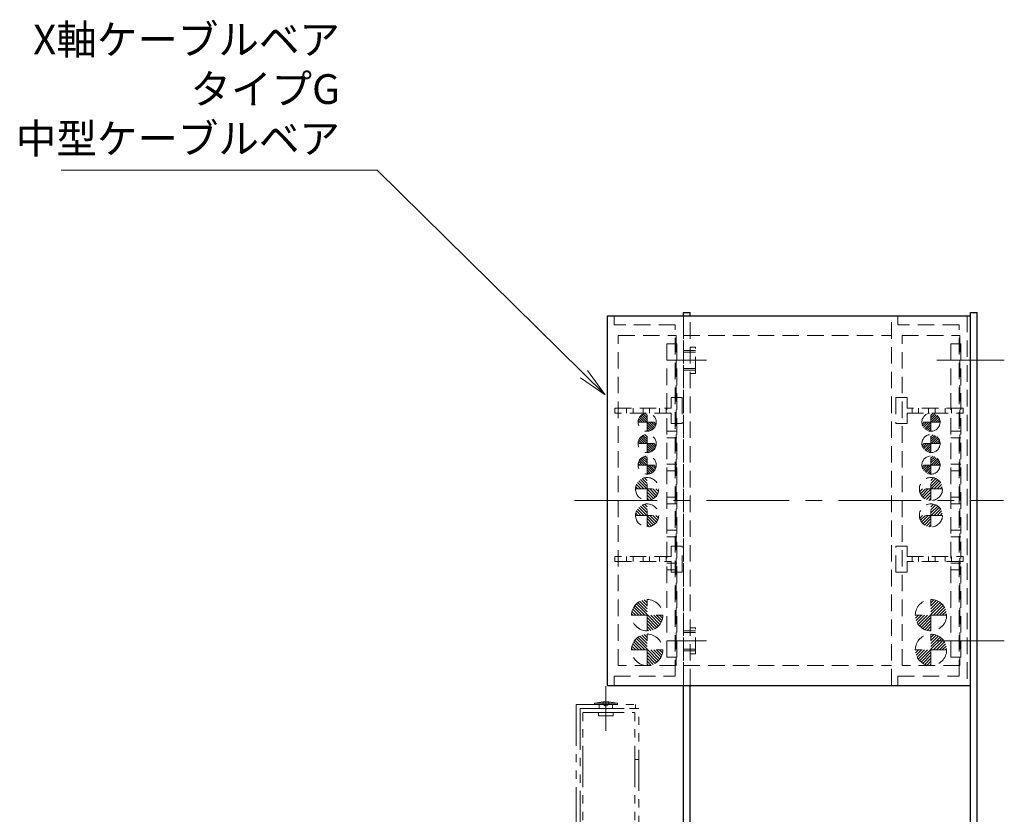
# Model space of a CAD drawing. Extents: x -13840 to -12096, y -276 to 1250.
# Drawn here: x -12398 to -12099, y 671 to 912 of the extents above; entities that cross this region are included whole.
import ezdxf

# ---------------------------------------------------------------- set-up
doc = ezdxf.new("R2010")
doc.units = 0
doc.header["$MEASUREMENT"] = 0
for name, pattern in [('CENTER', [2, 1.25, -0.25, 0.25, -0.25]), ('HIDDEN', [0.375, 0.25, -0.125]), ('PHANTOM2', [1.25, 0.625, -0.125, 0.125, -0.125, 0.125, -0.125])]:
    doc.linetypes.add(name, pattern=pattern)
doc.layers.get('0').update_dxf_attribs({"linetype": 'CONTINUOUS', "lineweight": 9})
for name, color, linetype, lineweight in [('中心線', 7, 'CENTER', 13), ('二点鎖線', 7, 'PHANTOM2', 13), ('実線', 7, 'CONTINUOUS', 30), ('寸法', 7, 'CONTINUOUS', 13), ('破線', 7, 'HIDDEN', 13)]:
    doc.layers.add(name, color=color, linetype=linetype, lineweight=lineweight)
doc.styles.get("Standard").update_dxf_attribs({"font": 'isocp.shx', "bigfont": 'bigfont.shx'})
doc.dimstyles.new('STD-I1', dxfattribs={"dimscale": 3, "dimtxt": 3, "dimasz": 3, "dimexe": 1, "dimexo": 1, "dimgap": 0.75, "dimtad": 1, "dimdec": 8, "dimzin": 9, "dimdsep": 46, "dimtxsty": 'STANDARD', "dimblk1": 'OPEN', "dimblk2": 'OPEN', "dimsah": 1, "dimcen": 0, "dimclrd": 4, "dimclre": 4, "dimclrt": 2, "dimadec": 6, "dimazin": 2, "dimtm": 1e-09, "dimtfac": 0.8, "dimtdec": 8, "dimtmove": 0, "dimatfit": 0, "dimldrblk": 'OPEN', "dimfxl": 1, "dimtolj": 1, "dimtzin": 9, "dimlwd": 15, "dimlwe": 15, "dimarcsym": 0})

# ---------------------------------------------------------------- blocks, each defined once
blk = doc.blocks.new('_OPEN')
at = {"color": 0, "linetype": 'ByBlock'}
for p, q in [((-1, 0.1666666666666666), (0, 0)), ((0, 0), (-1, -0.1666666666666666)), ((0, 0), (-1, 0))]:
    blk.add_line(p, q, dxfattribs=at)

msp = doc.modelspace()

# ---------------------------------------------------------------- hatches: boundary and pattern name
at = {"layer": '破線', "ltscale": 20}
h = msp.add_hatch(dxfattribs=at)
h.set_pattern_fill('ANSI31', color=256, scale=3.985507246376811, angle=-1.27e-14, style=0)
h.set_pattern_definition([(314.9999999999999, (-8523.229226015465, 3818.999238792709), (-0.352272400047646, -0.3522724000476459), [])])
h.paths.add_polyline_path([(-12207.40663395346, 786.89252944043, 0.4142135623730797), (-12204.65663395346, 789.64252944043), (-12207.40663395346, 789.64252944043)])
h.paths.add_polyline_path([(-12207.40663395346, 789.64252944043), (-12207.40663395346, 792.39252944043, 0.4142135623730797), (-12210.15663395346, 789.64252944043)])
h = msp.add_hatch(dxfattribs=at)
h.set_pattern_fill('ANSI31', color=256, scale=3.985507246376811, angle=-1.27e-14, style=0)
h.set_pattern_definition([(225, (-15805.58404189146, 3818.999238792709), (0.352272400047646, -0.3522724000476459), [])])
h.paths.add_polyline_path([(-12121.40663395346, 786.89252944043, -0.4142135623730797), (-12124.15663395346, 789.64252944043), (-12121.40663395346, 789.64252944043)])
h.paths.add_polyline_path([(-12121.40663395346, 789.64252944043), (-12121.40663395346, 792.39252944043, -0.4142135623730797), (-12118.65663395346, 789.64252944043)])
h = msp.add_hatch(dxfattribs=at)
h.set_pattern_fill('ANSI31', color=256, scale=3.985507246376811, angle=-1.27e-14, style=0)
h.set_pattern_definition([(314.9999999999999, (-8523.229226015465, 3812.49923879271), (-0.352272400047646, -0.3522724000476459), [])])
h.paths.add_polyline_path([(-12207.40663395346, 780.39252944043, 0.4142135623730797), (-12204.65663395346, 783.14252944043), (-12207.40663395346, 783.14252944043)])
h.paths.add_polyline_path([(-12207.40663395346, 783.14252944043), (-12207.40663395346, 785.89252944043, 0.4142135623730797), (-12210.15663395346, 783.14252944043)])
h = msp.add_hatch(dxfattribs=at)
h.set_pattern_fill('ANSI31', color=256, scale=3.985507246376811, angle=-1.27e-14, style=0)
h.set_pattern_definition([(225, (-15805.58404189146, 3812.49923879271), (0.352272400047646, -0.3522724000476459), [])])
h.paths.add_polyline_path([(-12121.40663395346, 780.39252944043, -0.4142135623730797), (-12124.15663395346, 783.14252944043), (-12121.40663395346, 783.14252944043)])
h.paths.add_polyline_path([(-12121.40663395346, 783.14252944043), (-12121.40663395346, 785.89252944043, -0.4142135623730797), (-12118.65663395346, 783.14252944043)])
h = msp.add_hatch(dxfattribs=at)
h.set_pattern_fill('ANSI31', color=256, scale=3.985507246376811, angle=-1.27e-14, style=0)
h.set_pattern_definition([(314.9999999999999, (-8523.229226015465, 3805.99923879271), (-0.352272400047646, -0.3522724000476459), [])])
h.paths.add_polyline_path([(-12207.40663395346, 773.89252944043, 0.4142135623730797), (-12204.65663395346, 776.64252944043), (-12207.40663395346, 776.64252944043)])
h.paths.add_polyline_path([(-12207.40663395346, 776.64252944043), (-12207.40663395346, 779.39252944043, 0.4142135623730797), (-12210.15663395346, 776.64252944043)])
h = msp.add_hatch(dxfattribs=at)
h.set_pattern_fill('ANSI31', color=256, scale=3.985507246376811, angle=-1.27e-14, style=0)
h.set_pattern_definition([(225, (-15805.58404189146, 3805.99923879271), (0.352272400047646, -0.3522724000476459), [])])
h.paths.add_polyline_path([(-12121.40663395346, 773.89252944043, -0.4142135623730797), (-12124.15663395346, 776.64252944043), (-12121.40663395346, 776.64252944043)])
h.paths.add_polyline_path([(-12121.40663395346, 776.64252944043), (-12121.40663395346, 779.39252944043, -0.4142135623730797), (-12118.65663395346, 776.64252944043)])
h = msp.add_hatch(dxfattribs=at)
h.set_pattern_fill('ANSI31', color=256, scale=5.072463768115942, angle=-1.27e-14, style=0)
h.set_pattern_definition([(314.9999999999999, (-7518.453569305101, 4624.937438268649), (-0.4483466909697313, -0.4483466909697312), [])])
h.paths.add_polyline_path([(-12207.40663395346, 765.8925354566506, 0.4142135623730797), (-12203.90663395346, 769.392535456658), (-12207.40663395346, 769.392535456658)])
h.paths.add_polyline_path([(-12207.40663395346, 769.392535456658), (-12207.40663395346, 772.8925354566506, 0.4142135623730797), (-12210.90663395345, 769.392535456658)])
h = msp.add_hatch(dxfattribs=at)
h.set_pattern_fill('ANSI31', color=256, scale=5.072463768115942, angle=-1.27e-14, style=0)
h.set_pattern_definition([(225, (-16810.35969860182, 4624.937438268649), (0.4483466909697313, -0.4483466909697312), [])])
h.paths.add_polyline_path([(-12121.40663395346, 765.8925354566506, -0.4142135623730797), (-12124.90663395346, 769.392535456658), (-12121.40663395346, 769.392535456658)])
h.paths.add_polyline_path([(-12121.40663395346, 769.392535456658), (-12121.40663395346, 772.8925354566506, -0.4142135623730797), (-12117.90663395346, 769.392535456658)])
h = msp.add_hatch(dxfattribs=at)
h.set_pattern_fill('ANSI31', color=256, scale=5.072463768115942, angle=-1.27e-14, style=0)
h.set_pattern_definition([(314.9999999999999, (-7518.453569305101, 4616.937438268648), (-0.4483466909697313, -0.4483466909697312), [])])
h.paths.add_polyline_path([(-12207.40663395346, 757.8925354566506, 0.4142135623730797), (-12203.90663395346, 761.392535456658), (-12207.40663395346, 761.392535456658)])
h.paths.add_polyline_path([(-12207.40663395346, 761.392535456658), (-12207.40663395346, 764.8925354566506, 0.4142135623730797), (-12210.90663395345, 761.392535456658)])
h = msp.add_hatch(dxfattribs=at)
h.set_pattern_fill('ANSI31', color=256, scale=5.072463768115942, angle=-1.27e-14, style=0)
h.set_pattern_definition([(225, (-16810.35969860182, 4616.937438268648), (0.4483466909697313, -0.4483466909697312), [])])
h.paths.add_polyline_path([(-12121.40663395346, 757.8925354566506, -0.4142135623730797), (-12124.90663395346, 761.392535456658), (-12121.40663395346, 761.392535456658)])
h.paths.add_polyline_path([(-12121.40663395346, 761.392535456658), (-12121.40663395346, 764.8925354566506, -0.4142135623730797), (-12117.90663395346, 761.392535456658)])
h = msp.add_hatch(dxfattribs=at)
h.set_pattern_fill('ANSI31', color=256, scale=5.10752688172043, angle=-1.27e-14, style=0)
h.set_pattern_definition([(314.9999999999999, (-7476.745752421968, 4613.338670315743), (-0.4514458616446372, -0.4514458616446372), [])])
h.paths.add_polyline_path([(-12207.40663395346, 731.142535456658), (-12207.40663395346, 726.392535456658, 0.4142135623730725), (-12202.65663395345, 731.142535456658)])
h.paths.add_polyline_path([(-12207.40663395346, 735.8925354566653, 0.4142135623730725), (-12212.15663395346, 731.142535456658), (-12207.40663395346, 731.142535456658)])
h = msp.add_hatch(dxfattribs=at)
h.set_pattern_fill('ANSI31', color=256, scale=5.10752688172043, angle=-1.27e-14, style=0)
h.set_pattern_definition([(225, (-16852.06751548495, 4613.338670315743), (0.4514458616446372, -0.4514458616446372), [])])
h.paths.add_polyline_path([(-12121.40663395346, 731.142535456658), (-12121.40663395346, 726.392535456658, -0.4142135623730725), (-12126.15663395346, 731.142535456658)])
h.paths.add_polyline_path([(-12121.40663395346, 735.8925354566653, -0.4142135623730725), (-12116.65663395346, 731.142535456658), (-12121.40663395346, 731.142535456658)])
h = msp.add_hatch(dxfattribs=at)
h.set_pattern_fill('ANSI31', color=256, scale=5.10752688172043, angle=-1.27e-14, style=0)
h.set_pattern_definition([(314.9999999999999, (-7476.745752421968, 4602.838670315743), (-0.4514458616446372, -0.4514458616446372), [])])
h.paths.add_polyline_path([(-12207.40663395346, 720.642535456658), (-12207.40663395346, 715.892535456658, 0.4142135623730725), (-12202.65663395345, 720.642535456658)])
h.paths.add_polyline_path([(-12207.40663395346, 725.3925354566653, 0.4142135623730725), (-12212.15663395346, 720.642535456658), (-12207.40663395346, 720.642535456658)])
h = msp.add_hatch(dxfattribs=at)
h.set_pattern_fill('ANSI31', color=256, scale=5.10752688172043, angle=-1.27e-14, style=0)
h.set_pattern_definition([(225, (-16852.06751548495, 4602.838670315743), (0.4514458616446372, -0.4514458616446372), [])])
h.paths.add_polyline_path([(-12121.40663395346, 720.642535456658), (-12121.40663395346, 715.892535456658, -0.4142135623730725), (-12126.15663395346, 720.642535456658)])
h.paths.add_polyline_path([(-12121.40663395346, 725.3925354566653, -0.4142135623730725), (-12116.65663395346, 720.642535456658), (-12121.40663395346, 720.642535456658)])

# ---------------------------------------------------------------- linework, layer by layer
at = {"layer": '中心線', "ltscale": 20}
for p, q in [((-12201.40663395346, 808.3925354566586), (-12189.40663395346, 808.3925354566586)), ((-12099.18925355343, 808.3925354566586), (-12119.62401435349, 808.3925354566586)), ((-12229.40663395346, 765.8925354566585), (-12099.40663395346, 765.8925354566585)), ((-12201.40663395346, 723.3925354566586), (-12189.40663395346, 723.3925354566586)), ((-12099.18925355343, 723.3925354566586), (-12119.62401435349, 723.3925354566586)), ((-12219.90663395346, 709.6729245975354), (-12219.90663395346, 698.8491948454817)), ((-12219.90663395346, 706.8925354566514), (-12219.90663395346, 696.0925354566559))]:
    msp.add_line(p, q, dxfattribs=at)
at = {"layer": '二点鎖線', "ltscale": 20}
for p, q in [((-12228.90663395346, 704.0925354566559), (-12210.90663395346, 704.0925354566559)), ((-12228.90663395346, 704.0925354566559), (-12228.90663395346, 654.0925354566562)), ((-12223.40663395346, 704.4925354566501), (-12220.78163395346, 704.8925354566514)), ((-12223.40663395346, 704.4925354566501), (-12223.40663395346, 704.0925354566559)), ((-12216.40663395346, 704.4925354566501), (-12223.40663395346, 704.4925354566501)), ((-12223.40663395346, 704.0925354566559), (-12216.40663395346, 704.0925354566559)), ((-12216.40663395346, 704.0925354566559), (-12223.40663395346, 704.0925354566559)), ((-12221.90719414621, 704.0925354566559), (-12221.90719414621, 702.8925354566552)), ((-12220.78163395346, 704.8925354566514), (-12220.78163395346, 704.1425354566514)), ((-12219.03163395346, 704.8925354566514), (-12220.78163395346, 704.8925354566514)), ((-12219.03163395346, 704.1425354566514), (-12220.78163395346, 704.1425354566514)), ((-12220.78163395346, 704.1425354566514), (-12219.90663395346, 703.6373539711119)), ((-12219.03163395346, 704.1425354566514), (-12219.90663395346, 703.6373539711119)), ((-12219.03163395346, 704.8925354566514), (-12219.03163395346, 704.1425354566514)), ((-12219.03163395346, 704.8925354566514), (-12216.40663395346, 704.4925354566501)), ((-12217.89486398139, 704.0925354566559), (-12217.89486398139, 702.8925354566552)), ((-12216.40663395346, 704.4925354566501), (-12216.40663395346, 704.0925354566559)), ((-12210.90663395346, 702.8925354566552), (-12210.90663395346, 704.0925354566559)), ((-12227.70663395346, 702.8925354566552), (-12210.90663395346, 702.8925354566552)), ((-12227.70663395346, 702.8925354566552), (-12227.70663395346, 654.0925354566562)), ((-12226.90663395346, 702.8925354566552), (-12209.90663395346, 702.8925354566552)), ((-12226.90663395346, 654.0925354566543), (-12226.90663395346, 702.8925354566552)), ((-12226.90663395346, 701.6925354566544), (-12211.10663395346, 701.6925354566544)), ((-12222.15663395346, 700.6925354566508), (-12222.15663395346, 701.6925354566508)), ((-12217.65663395346, 700.6925354566508), (-12217.65663395346, 701.6925354566508)), ((-12211.10663395346, 654.0925354566543), (-12211.10663395346, 701.6925354566544)), ((-12209.90663395346, 652.8925354566553), (-12209.90663395346, 702.8925354566552)), ((-12222.15663395346, 700.6925354566508), (-12217.65663395346, 700.6925354566508)), ((-12211.10663395346, 687.3925354566551), (-12209.90663395346, 687.3925354566551))]:
    msp.add_line(p, q, dxfattribs=at)
at = {"layer": '実線', "ltscale": 20}
for p, q in [((-12219.40663395346, 709.8925354566586), (-12219.40663395346, 821.8925354566586)), ((-12219.40663395346, 821.8925354566586), (-12109.40663395346, 821.8925354566586)), ((-12196.40663395344, 822.8925354566518), (-12194.40663395346, 822.8925354566514)), ((-12196.40663395344, 821.8925354566586), (-12196.40663395344, 822.8925354566518)), ((-12194.40663395345, 821.8925354566584), (-12194.40663395346, 822.8925354566514)), ((-12109.40663395346, 609.8925354566567), (-12109.40663395346, 822.892535456655)), ((-12109.40663395346, 822.892535456655), (-12107.40663395346, 822.892535456655)), ((-12109.40663395346, 709.8925354566586), (-12109.40663395346, 821.8925354566586)), ((-12107.40663395346, 607.8925354566568), (-12107.40663395346, 822.892535456655)), ((-12219.40663395346, 709.8925354566586), (-12109.40663395346, 709.8925354566586)), ((-12196.40663395345, 662.8925354566518), (-12196.40663395345, 709.8925354566586)), ((-12194.40663395345, 664.8925354566506), (-12194.40663395345, 709.8925354566586))]:
    msp.add_line(p, q, dxfattribs=at)
at = {"layer": '破線', "ltscale": 20}
for p, q in [((-12219.40663395346, 821.8925354566586), (-12196.40663395346, 821.8925354566586)), ((-12217.40663395346, 819.1425354566586), (-12217.40663395346, 821.8925354566586)), ((-12217.40663395346, 821.8925354566586), (-12196.40663395346, 821.8925354566586)), ((-12196.40663395346, 821.8925354566586), (-12196.40663395346, 709.8925354566586)), ((-12196.40663395346, 821.8925354566586), (-12196.40663395346, 709.8925354566586)), ((-12196.40663395345, 709.8925354566586), (-12196.40663395344, 821.8925354566586)), ((-12194.40663395345, 709.8925354566586), (-12194.40663395345, 821.8925354566584)), ((-12133.40663395346, 709.8925354566586), (-12133.40663395346, 821.8925354566586)), ((-12133.40663395346, 821.8925354566586), (-12110.40663395346, 821.8925354566586)), ((-12131.40663395346, 819.1425354566586), (-12131.40663395346, 821.8925354566586)), ((-12131.40663395346, 821.8925354566586), (-12110.40663395346, 821.8925354566586)), ((-12110.40663395346, 821.8925354566586), (-12110.40663395346, 709.8925354566586)), ((-12198.90663395346, 819.1425354566586), (-12217.40663395346, 819.1425354566586)), ((-12198.90663395346, 712.6425354566586), (-12198.90663395346, 819.1425354566586)), ((-12112.90663395346, 819.1425354566586), (-12131.40663395346, 819.1425354566586)), ((-12112.90663395346, 712.6425354566586), (-12112.90663395346, 819.1425354566586)), ((-12216.15663395346, 715.8925354566585), (-12216.15663395346, 815.8925354566585)), ((-12216.15663395346, 815.8925354566585), (-12198.65663395346, 815.8925354566585)), ((-12198.65663395346, 815.8925354566585), (-12198.65663395346, 715.8925354566585)), ((-12196.40663395346, 815.8925354566585), (-12133.40663395346, 815.8925354566585)), ((-12130.15663395346, 715.8925354566585), (-12130.15663395346, 815.8925354566585)), ((-12130.15663395346, 815.8925354566585), (-12112.65663395346, 815.8925354566585)), ((-12112.65663395346, 815.8925354566585), (-12112.65663395346, 715.8925354566585)), ((-12198.40663395346, 813.3925354566585), (-12201.40663395346, 813.3925354566585)), ((-12201.40663395346, 718.3925354566586), (-12201.40663395346, 813.3925354566585)), ((-12198.40663395346, 718.3925354566586), (-12198.40663395346, 813.3925354566585)), ((-12194.40663395346, 812.3525354566588), (-12192.70663395346, 812.3525354566588)), ((-12192.70663395346, 804.4325354566577), (-12192.70663395346, 812.3525354566588)), ((-12115.40663395346, 718.3925354566586), (-12115.40663395346, 813.3925354566585)), ((-12112.40663395346, 813.3925354566585), (-12115.40663395346, 813.3925354566585)), ((-12112.40663395346, 718.3925354566586), (-12112.40663395346, 813.3925354566585)), ((-12196.40663395346, 811.3925354566587), (-12192.70663395346, 811.3925354566587)), ((-12196.40663395346, 810.8925354566586), (-12192.70663395346, 810.8925354566586)), ((-12196.40663395346, 805.8925354566587), (-12192.70663395346, 805.8925354566587)), ((-12196.40663395346, 805.3925354566587), (-12192.70663395346, 805.3925354566587)), ((-12194.40663395346, 804.4325354566577), (-12192.70663395346, 804.4325354566577)), ((-12200.15663395346, 793.8925294404306), (-12200.15663395346, 797.0925294404277)), ((-12200.15663395346, 797.0925294404277), (-12199.15663395346, 797.0925294404277)), ((-12199.15663395346, 797.0925294404277), (-12196.75663395346, 797.0925294404277)), ((-12196.75663395346, 797.0925294404277), (-12196.75663395346, 789.1925294404335)), ((-12129.65663395346, 797.0925294404277), (-12132.05663395346, 797.0925294404277)), ((-12132.05663395346, 797.0925294404277), (-12132.05663395346, 789.1925294404335)), ((-12128.65663395346, 797.0925294404277), (-12129.65663395346, 797.0925294404277)), ((-12128.65663395346, 793.8925294404306), (-12128.65663395346, 797.0925294404277)), ((-12217.15663395346, 793.8925294404306), (-12200.15663395346, 793.8925294404306)), ((-12217.15663395346, 792.3925294404306), (-12217.15663395346, 793.8925294404306)), ((-12213.65663395346, 793.8925294404306), (-12213.65663395346, 792.3925294404306)), ((-12211.65663395346, 793.8925294404306), (-12211.65663395346, 792.3925294404306)), ((-12208.65663395346, 793.8925294404306), (-12208.65663395346, 792.3925294404306)), ((-12206.65663395346, 793.8925294404306), (-12206.65663395346, 792.3925294404306)), ((-12203.65663395346, 793.8925294404306), (-12203.65663395346, 792.3925294404306)), ((-12201.65663395346, 793.8925294404306), (-12201.65663395346, 792.3925294404306)), ((-12111.65663395346, 793.8925294404306), (-12128.65663395346, 793.8925294404306)), ((-12127.15663395346, 793.8925294404306), (-12127.15663395346, 792.3925294404306)), ((-12125.15663395346, 793.8925294404306), (-12125.15663395346, 792.3925294404306)), ((-12122.15663395346, 793.8925294404306), (-12122.15663395346, 792.3925294404306)), ((-12120.15663395346, 793.8925294404306), (-12120.15663395346, 792.3925294404306)), ((-12117.15663395346, 793.8925294404306), (-12117.15663395346, 792.3925294404306)), ((-12115.15663395346, 793.8925294404306), (-12115.15663395346, 792.3925294404306)), ((-12111.65663395346, 792.3925294404306), (-12111.65663395346, 793.8925294404306)), ((-12200.15663395346, 792.3925294404306), (-12217.15663395346, 792.3925294404306)), ((-12207.40663395346, 786.89252944043), (-12207.40663395346, 792.39252944043)), ((-12200.15663395346, 789.1925294404335), (-12200.15663395346, 792.3925294404306)), ((-12128.65663395346, 789.1925294404335), (-12128.65663395346, 792.3925294404306)), ((-12128.65663395346, 792.3925294404306), (-12111.65663395346, 792.3925294404306)), ((-12121.40663395346, 786.89252944043), (-12121.40663395346, 792.39252944043)), ((-12109.40663395346, 785.8925354566594), (-12109.40663395346, 791.8925354566595)), ((-12210.15663395346, 789.64252944043), (-12204.65663395346, 789.64252944043)), ((-12199.15663395346, 789.1925294404335), (-12200.15663395346, 789.1925294404335)), ((-12196.75663395346, 789.1925294404335), (-12199.15663395346, 789.1925294404335)), ((-12132.05663395346, 789.1925294404335), (-12129.65663395346, 789.1925294404335)), ((-12129.65663395346, 789.1925294404335), (-12128.65663395346, 789.1925294404335)), ((-12118.65663395346, 789.64252944043), (-12124.15663395346, 789.64252944043)), ((-12207.40663395346, 780.39252944043), (-12207.40663395346, 785.89252944043)), ((-12198.40663395346, 786.8925354566585), (-12201.40663395346, 786.8925354566585)), ((-12198.40663395346, 784.8925354566586), (-12201.40663395346, 784.8925354566586)), ((-12121.40663395346, 780.39252944043), (-12121.40663395346, 785.89252944043)), ((-12112.40663395346, 786.8925354566585), (-12115.40663395346, 786.8925354566585)), ((-12112.40663395346, 784.8925354566586), (-12115.40663395346, 784.8925354566586)), ((-12210.15663395346, 783.14252944043), (-12204.65663395346, 783.14252944043)), ((-12118.65663395346, 783.14252944043), (-12124.15663395346, 783.14252944043)), ((-12207.40663395346, 773.89252944043), (-12207.40663395346, 779.39252944043)), ((-12121.40663395346, 773.89252944043), (-12121.40663395346, 779.39252944043)), ((-12210.15663395346, 776.64252944043), (-12204.65663395346, 776.64252944043)), ((-12198.40663395346, 776.8925354566586), (-12201.40663395346, 776.8925354566586)), ((-12118.65663395346, 776.64252944043), (-12124.15663395346, 776.64252944043)), ((-12112.40663395346, 776.8925354566586), (-12115.40663395346, 776.8925354566586)), ((-12207.40663395346, 765.8925354566544), (-12207.40663395346, 772.8925354566617)), ((-12198.40663395346, 774.8925354566586), (-12201.40663395346, 774.8925354566586)), ((-12121.40663395346, 765.8925354566544), (-12121.40663395346, 772.8925354566617)), ((-12112.40663395346, 774.8925354566586), (-12115.40663395346, 774.8925354566586)), ((-12210.90663395345, 769.392535456658), (-12203.90663395346, 769.392535456658)), ((-12198.40663395346, 766.8925354566586), (-12201.40663395346, 766.8925354566586)), ((-12117.90663395346, 769.392535456658), (-12124.90663395346, 769.392535456658)), ((-12112.40663395346, 766.8925354566586), (-12115.40663395346, 766.8925354566586)), ((-12207.40663395346, 757.8925354566544), (-12207.40663395346, 764.8925354566617)), ((-12198.40663395346, 764.8925354566586), (-12201.40663395346, 764.8925354566586)), ((-12121.40663395346, 757.8925354566544), (-12121.40663395346, 764.8925354566617)), ((-12112.40663395346, 764.8925354566586), (-12115.40663395346, 764.8925354566586)), ((-12210.90663395345, 761.392535456658), (-12203.90663395346, 761.392535456658)), ((-12117.90663395346, 761.392535456658), (-12124.90663395346, 761.392535456658)), ((-12198.40663395346, 756.8925354566585), (-12201.40663395346, 756.8925354566585)), ((-12198.40663395346, 754.8925354566586), (-12201.40663395346, 754.8925354566586)), ((-12112.40663395346, 756.8925354566585), (-12115.40663395346, 756.8925354566585)), ((-12112.40663395346, 754.8925354566586), (-12115.40663395346, 754.8925354566586)), ((-12199.15663395346, 752.0925354566551), (-12200.15663395346, 752.0925354566551)), ((-12200.15663395346, 752.0925354566551), (-12200.15663395346, 748.892535456658)), ((-12196.75663395346, 752.0925354566551), (-12199.15663395346, 752.0925354566551)), ((-12196.75663395346, 744.192535456661), (-12196.75663395346, 752.0925354566551)), ((-12132.05663395346, 752.0925354566551), (-12129.65663395346, 752.0925354566551)), ((-12132.05663395346, 744.192535456661), (-12132.05663395346, 752.0925354566551)), ((-12129.65663395346, 752.0925354566551), (-12128.65663395346, 752.0925354566551)), ((-12128.65663395346, 752.0925354566551), (-12128.65663395346, 748.892535456658)), ((-12200.15663395346, 748.892535456658), (-12217.15663395346, 748.892535456658)), ((-12217.15663395346, 748.892535456658), (-12217.15663395346, 747.392535456658)), ((-12213.65663395346, 747.392535456658), (-12213.65663395346, 748.892535456658)), ((-12211.65663395346, 747.392535456658), (-12211.65663395346, 748.892535456658)), ((-12208.65663395346, 747.392535456658), (-12208.65663395346, 748.892535456658)), ((-12206.65663395346, 747.392535456658), (-12206.65663395346, 748.892535456658)), ((-12203.65663395346, 747.392535456658), (-12203.65663395346, 748.892535456658)), ((-12201.65663395346, 747.392535456658), (-12201.65663395346, 748.892535456658)), ((-12128.65663395346, 748.892535456658), (-12111.65663395346, 748.892535456658)), ((-12127.15663395346, 747.392535456658), (-12127.15663395346, 748.892535456658)), ((-12125.15663395346, 747.392535456658), (-12125.15663395346, 748.892535456658)), ((-12122.15663395346, 747.392535456658), (-12122.15663395346, 748.892535456658)), ((-12120.15663395346, 747.392535456658), (-12120.15663395346, 748.892535456658)), ((-12117.15663395346, 747.392535456658), (-12117.15663395346, 748.892535456658)), ((-12115.15663395346, 747.392535456658), (-12115.15663395346, 748.892535456658)), ((-12111.65663395346, 748.892535456658), (-12111.65663395346, 747.392535456658)), ((-12217.15663395346, 747.392535456658), (-12200.15663395346, 747.392535456658)), ((-12198.40663395346, 746.8925354566586), (-12201.40663395346, 746.8925354566586)), ((-12200.15663395346, 747.392535456658), (-12200.15663395346, 744.192535456661)), ((-12128.65663395346, 747.392535456658), (-12128.65663395346, 744.192535456661)), ((-12111.65663395346, 747.392535456658), (-12128.65663395346, 747.392535456658)), ((-12112.40663395346, 746.8925354566586), (-12115.40663395346, 746.8925354566586)), ((-12198.40663395346, 744.8925354566585), (-12201.40663395346, 744.8925354566585)), ((-12200.15663395346, 744.192535456661), (-12199.15663395346, 744.192535456661)), ((-12199.15663395346, 744.192535456661), (-12196.75663395346, 744.192535456661)), ((-12129.65663395346, 744.192535456661), (-12132.05663395346, 744.192535456661)), ((-12128.65663395346, 744.192535456661), (-12129.65663395346, 744.192535456661)), ((-12112.40663395346, 744.8925354566585), (-12115.40663395346, 744.8925354566585)), ((-12207.40663395346, 726.392535456658), (-12207.40663395346, 735.892535456658)), ((-12121.40663395346, 726.392535456658), (-12121.40663395346, 735.892535456658)), ((-12212.20663395346, 731.142535456658), (-12202.65663395345, 731.142535456658)), ((-12116.60663395346, 731.142535456658), (-12126.15663395346, 731.142535456658)), ((-12207.40663395346, 715.892535456658), (-12207.40663395346, 725.392535456658)), ((-12196.40663395346, 726.3925354566586), (-12192.70663395346, 726.3925354566586)), ((-12196.40663395346, 725.8925354566586), (-12192.70663395346, 725.8925354566586)), ((-12194.40663395346, 727.3525354566586), (-12192.70663395346, 727.3525354566586)), ((-12192.70663395346, 719.4325354566577), (-12192.70663395346, 727.3525354566586)), ((-12121.40663395346, 715.892535456658), (-12121.40663395346, 725.392535456658)), ((-12109.40663395346, 721.8925354566595), (-12109.40663395346, 727.8925354566595)), ((-12212.20663395346, 720.642535456658), (-12202.65663395345, 720.642535456658)), ((-12196.40663395346, 720.8925354566586), (-12192.70663395346, 720.8925354566586)), ((-12196.40663395346, 720.3925354566585), (-12192.70663395346, 720.3925354566585)), ((-12194.40663395345, 719.4325354566577), (-12192.70663395346, 719.4325354566577)), ((-12116.60663395346, 720.642535456658), (-12126.15663395346, 720.642535456658)), ((-12198.40663395346, 718.3925354566586), (-12201.40663395346, 718.3925354566586)), ((-12112.40663395346, 718.3925354566586), (-12115.40663395346, 718.3925354566586)), ((-12198.65663395346, 715.8925354566585), (-12216.15663395346, 715.8925354566585)), ((-12196.40663395346, 715.8925354566585), (-12133.40663395346, 715.8925354566585)), ((-12112.65663395346, 715.8925354566585), (-12130.15663395346, 715.8925354566585)), ((-12217.40663395346, 709.8925354566586), (-12217.40663395346, 712.6425354566586)), ((-12217.40663395346, 712.6425354566586), (-12198.90663395346, 712.6425354566586)), ((-12131.40663395346, 709.8925354566586), (-12131.40663395346, 712.6425354566586)), ((-12131.40663395346, 712.6425354566586), (-12112.90663395346, 712.6425354566586)), ((-12196.40663395346, 709.8925354566586), (-12219.40663395346, 709.8925354566586)), ((-12196.40663395346, 709.8925354566586), (-12217.40663395346, 709.8925354566586)), ((-12110.40663395346, 709.8925354566586), (-12133.40663395346, 709.8925354566586)), ((-12110.40663395346, 709.8925354566586), (-12131.40663395346, 709.8925354566586))]:
    msp.add_line(p, q, dxfattribs=at)
for centre, radius in [((-12207.40663395346, 789.6425294404306), 2.75), ((-12121.40663395346, 789.6425294404306), 2.75), ((-12207.40663395346, 783.1425294404306), 2.75), ((-12121.40663395346, 783.1425294404306), 2.75), ((-12207.40663395346, 776.6425294404306), 2.75), ((-12121.40663395346, 776.6425294404306), 2.75), ((-12207.40663395345, 769.3925354566585), 3.5), ((-12121.40663395346, 769.3925354566585), 3.5), ((-12207.40663395345, 761.3925354566585), 3.5), ((-12121.40663395346, 761.3925354566585), 3.5), ((-12207.40663395345, 731.1425354566586), 4.75), ((-12121.40663395346, 731.1425354566586), 4.75), ((-12207.40663395345, 720.6425354566586), 4.75), ((-12121.40663395346, 720.6425354566586), 4.75)]:
    msp.add_circle(centre, radius, dxfattribs=at)

# ---------------------------------------------------------------- texts
at = {"layer": '寸法', "ltscale": 20, "insert": (-12300.4717645497, 868.251659419584), "char_height": 9, "attachment_point": 9}
msp.add_mtext('X軸ケーブルベア\\PタイプG\\P中型ケーブルベア', dxfattribs=at)

# ---------------------------------------------------------------- leaders
at = {"layer": '寸法', "ltscale": 20, "annotation_type": 0, "has_hookline": 1, "hookline_direction": 1, "text_width": 84.44999999999996}
msp.add_leader([(-12220.1109406417, 797.8724805033524), (-12289.2217645497, 866.0016594195839), (-12298.2217645497, 866.0016594195839)], dimstyle='STD-I1', override={"dimgap": 0.75, "dimtad": 1, "dimclrd": 256, "dimtp": 0.2}, dxfattribs=at)

doc.saveas('drawing.dxf')
